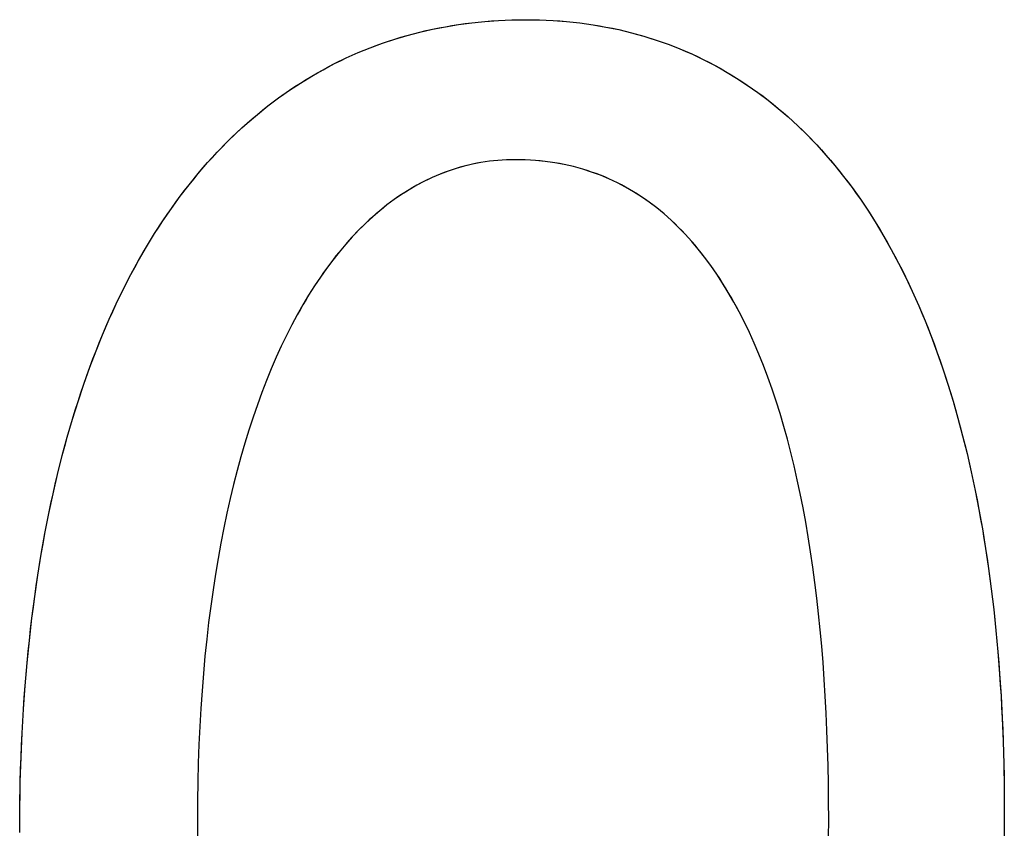
# Model space of a CAD drawing. Extents: x 20 to 2807, y 20 to 1728.
# Drawn here: x 252 to 282, y 1447 to 1471 of the extents above; entities that cross this region are included whole.
import ezdxf

# ---------------------------------------------------------------- set-up
doc = ezdxf.new("R2010")
doc.units = 0
doc.layers.get('0').update_dxf_attribs({"color": 3, "linetype": 'CONTINUOUS'})
doc.layers.add('CSLAYER3', color=3, linetype='CONTINUOUS')

# ---------------------------------------------------------------- blocks, each defined once
blk = doc.blocks.new('BLKF020')
at = {"layer": 'CSLAYER3', "color": 3, "linetype": 'CONTINUOUS'}
for p, q in [((264.865015, 1471.155046), (265.257667, 1471.232252)), ((265.257667, 1471.232252), (265.65442, 1471.297548)), ((265.65442, 1471.297548), (266.055182, 1471.350946)), ((266.055182, 1471.350946), (266.459859, 1471.392457)), ((266.459859, 1471.392457), (266.868358, 1471.422094)), ((266.868358, 1471.422094), (267.280587, 1471.439868)), ((267.280587, 1471.439868), (267.69645, 1471.44579)), ((267.69645, 1471.44579), (268.117505, 1471.439549)), ((268.117505, 1471.439549), (268.533385, 1471.420849)), ((268.533385, 1471.420849), (268.944044, 1471.389724)), ((268.944044, 1471.389724), (269.349436, 1471.346207)), ((269.349436, 1471.346207), (269.749513, 1471.290332)), ((269.749513, 1471.290332), (270.144231, 1471.222132)), ((270.144231, 1471.222132), (270.533541, 1471.14164)), ((263.712604, 1470.851852), (264.092391, 1470.964858)), ((264.092391, 1470.964858), (264.476559, 1471.065918)), ((264.476559, 1471.065918), (264.865015, 1471.155046)), ((270.533541, 1471.14164), (270.917397, 1471.048891)), ((270.917397, 1471.048891), (271.295753, 1470.943917)), ((271.295753, 1470.943917), (271.668562, 1470.826752)), ((262.966548, 1470.589961), (263.337292, 1470.726891)), ((263.337292, 1470.726891), (263.712604, 1470.851852)), ((271.668562, 1470.826752), (272.035777, 1470.69743)), ((272.035777, 1470.69743), (272.397352, 1470.555984)), ((262.239136, 1470.28015), (262.600465, 1470.441051)), ((262.600465, 1470.441051), (262.966548, 1470.589961)), ((272.397352, 1470.555984), (272.75324, 1470.402448)), ((272.75324, 1470.402448), (273.103394, 1470.236855)), ((261.531116, 1469.922328), (261.882656, 1470.107246)), ((261.882656, 1470.107246), (262.239136, 1470.28015)), ((273.103394, 1470.236855), (273.447768, 1470.059238)), ((273.447768, 1470.059238), (273.786316, 1469.869631)), ((260.843231, 1469.5164), (261.18461, 1469.725383)), ((261.18461, 1469.725383), (261.531116, 1469.922328)), ((273.786316, 1469.869631), (274.11899, 1469.668069)), ((260.507073, 1469.295368), (260.843231, 1469.5164)), ((274.11899, 1469.668069), (274.445745, 1469.454583)), ((274.445745, 1469.454583), (274.766533, 1469.229208)), ((260.176229, 1469.062274), (260.507073, 1469.295368)), ((274.766533, 1469.229208), (275.081307, 1468.991977)), ((259.530855, 1468.559856), (259.850792, 1468.817107)), ((259.850792, 1468.817107), (260.176229, 1469.062274)), ((275.081307, 1468.991977), (275.390022, 1468.742924)), ((259.216511, 1468.290509), (259.530855, 1468.559856)), ((275.390022, 1468.742924), (275.69263, 1468.482082)), ((258.907855, 1468.009053), (259.216511, 1468.290509)), ((275.69263, 1468.482082), (275.989086, 1468.209484)), ((258.604978, 1467.715479), (258.907855, 1468.009053)), ((275.989086, 1468.209484), (276.279342, 1467.925165)), ((276.279342, 1467.925165), (276.563351, 1467.629157)), ((258.307974, 1467.409773), (258.604978, 1467.715479)), ((276.563351, 1467.629157), (276.841068, 1467.321495)), ((258.016937, 1467.091924), (258.307974, 1467.409773)), ((276.841068, 1467.321495), (277.112445, 1467.002211)), ((257.73196, 1466.761921), (258.016937, 1467.091924)), ((266.08216, 1467.044194), (265.830798, 1466.984084)), ((266.336216, 1467.093509), (266.08216, 1467.044194)), ((266.592911, 1467.131969), (266.336216, 1467.093509)), ((266.852192, 1467.159515), (266.592911, 1467.131969)), ((267.114005, 1467.176086), (266.852192, 1467.159515)), ((267.378296, 1467.181623), (267.114005, 1467.176086)), ((267.688743, 1467.175627), (267.378296, 1467.181623)), ((267.993618, 1467.157708), (267.688743, 1467.175627)), ((268.292943, 1467.12797), (267.993618, 1467.157708)), ((268.58674, 1467.086517), (268.292943, 1467.12797)), ((268.875031, 1467.033451), (268.58674, 1467.086517)), ((269.157838, 1466.968875), (268.875031, 1467.033451)), ((257.453135, 1466.419751), (257.73196, 1466.761921)), ((265.093413, 1466.73958), (264.853364, 1466.636886)), ((265.336371, 1466.831717), (265.093413, 1466.73958)), ((265.582184, 1466.913239), (265.336371, 1466.831717)), ((265.830798, 1466.984084), (265.582184, 1466.913239)), ((269.435182, 1466.892895), (269.157838, 1466.968875)), ((269.707086, 1466.805612), (269.435182, 1466.892895)), ((269.97357, 1466.70713), (269.707086, 1466.805612)), ((277.112445, 1467.002211), (277.377436, 1466.67134)), ((257.180556, 1466.065404), (257.453135, 1466.419751)), ((264.616278, 1466.523696), (264.382209, 1466.400068)), ((264.853364, 1466.636886), (264.616278, 1466.523696)), ((270.234658, 1466.597553), (269.97357, 1466.70713)), ((270.490371, 1466.476984), (270.234658, 1466.597553)), ((270.740731, 1466.345526), (270.490371, 1466.476984)), ((277.377436, 1466.67134), (277.635995, 1466.328914)), ((263.923337, 1466.121742), (263.698643, 1465.967162)), ((264.151211, 1466.266064), (263.923337, 1466.121742)), ((264.382209, 1466.400068), (264.151211, 1466.266064)), ((270.985759, 1466.203283), (270.740731, 1466.345526)), ((271.225478, 1466.050359), (270.985759, 1466.203283)), ((277.635995, 1466.328914), (277.888074, 1465.974968)), ((256.914317, 1465.698867), (257.180556, 1466.065404)), ((263.698643, 1465.967162), (263.47718, 1465.802384)), ((271.459909, 1465.886856), (271.225478, 1466.050359)), ((271.689074, 1465.712879), (271.459909, 1465.886856)), ((277.888074, 1465.974968), (278.133627, 1465.609534)), ((256.65451, 1465.32013), (256.914317, 1465.698867)), ((263.259004, 1465.627468), (263.044168, 1465.442473)), ((263.47718, 1465.802384), (263.259004, 1465.627468)), ((271.912995, 1465.52853), (271.689074, 1465.712879)), ((272.131694, 1465.333913), (271.912995, 1465.52853)), ((278.133627, 1465.609534), (278.372608, 1465.232646)), ((256.401229, 1464.929179), (256.65451, 1465.32013)), ((262.832727, 1465.247459), (262.624733, 1465.042486)), ((263.044168, 1465.442473), (262.832727, 1465.247459)), ((272.345193, 1465.129131), (272.131694, 1465.333913)), ((278.372608, 1465.232646), (278.604969, 1464.844338)), ((256.154567, 1464.526005), (256.401229, 1464.929179)), ((262.624733, 1465.042486), (262.420241, 1464.827614)), ((272.553514, 1464.914289), (272.345193, 1465.129131)), ((262.420241, 1464.827614), (262.219305, 1464.602901)), ((272.756677, 1464.689488), (272.553514, 1464.914289)), ((272.954707, 1464.454833), (272.756677, 1464.689488)), ((278.604969, 1464.844338), (278.830665, 1464.444643)), ((255.914618, 1464.110594), (256.154567, 1464.526005)), ((262.021979, 1464.368409), (261.828317, 1464.124197)), ((262.219305, 1464.602901), (262.021979, 1464.368409)), ((273.147623, 1464.210428), (272.954707, 1464.454833)), ((278.830665, 1464.444643), (279.049648, 1464.033595)), ((255.681474, 1463.682936), (255.914618, 1464.110594)), ((261.828317, 1464.124197), (261.638372, 1463.870323)), ((273.335448, 1463.956374), (273.147623, 1464.210428)), ((279.049648, 1464.033595), (279.261873, 1463.611227)), ((261.638372, 1463.870323), (261.452198, 1463.606849)), ((273.518204, 1463.692777), (273.335448, 1463.956374)), ((255.455228, 1463.243018), (255.681474, 1463.682936)), ((261.452198, 1463.606849), (261.26985, 1463.333834)), ((273.695913, 1463.419739), (273.518204, 1463.692777)), ((273.868596, 1463.137364), (273.695913, 1463.419739)), ((279.261873, 1463.611227), (279.467291, 1463.177573)), ((255.235975, 1462.790829), (255.455228, 1463.243018)), ((261.26985, 1463.333834), (261.09138, 1463.051337)), ((274.036276, 1462.845755), (273.868596, 1463.137364)), ((279.467291, 1463.177573), (279.665858, 1462.732666)), ((261.09138, 1463.051337), (260.916844, 1462.759418)), ((274.198974, 1462.545015), (274.036276, 1462.845755)), ((255.023806, 1462.326358), (255.235975, 1462.790829)), ((260.916844, 1462.759418), (260.746295, 1462.458138)), ((274.356712, 1462.235249), (274.198974, 1462.545015)), ((279.665858, 1462.732666), (279.857526, 1462.27654)), ((254.818816, 1461.849592), (255.023806, 1462.326358)), ((260.746295, 1462.458138), (260.579786, 1462.147555)), ((274.509511, 1461.916559), (274.356712, 1462.235249)), ((279.857526, 1462.27654), (280.042248, 1461.809228)), ((260.579786, 1462.147555), (260.417373, 1461.827729)), ((254.621098, 1461.360521), (254.818816, 1461.849592)), ((260.417373, 1461.827729), (260.259108, 1461.49872)), ((274.657395, 1461.589048), (274.509511, 1461.916559)), ((280.042248, 1461.809228), (280.219978, 1461.330764)), ((254.430745, 1460.859131), (254.621098, 1461.360521)), ((260.259108, 1461.49872), (260.105045, 1461.160589)), ((274.800384, 1461.252821), (274.657395, 1461.589048)), ((280.219978, 1461.330764), (280.39067, 1460.841181)), ((260.105045, 1461.160589), (259.955239, 1460.813393)), ((274.938501, 1460.907981), (274.800384, 1461.252821)), ((254.247849, 1460.345413), (254.430745, 1460.859131)), ((259.955239, 1460.813393), (259.809743, 1460.457194)), ((275.071767, 1460.554631), (274.938501, 1460.907981)), ((280.39067, 1460.841181), (280.554276, 1460.340513)), ((259.809743, 1460.457194), (259.668612, 1460.092051)), ((275.200204, 1460.192874), (275.071767, 1460.554631)), ((254.072505, 1459.819354), (254.247849, 1460.345413)), ((275.323835, 1459.822815), (275.200204, 1460.192874)), ((280.554276, 1460.340513), (280.71075, 1459.828793)), ((259.668612, 1460.092051), (259.531898, 1459.718024)), ((275.44268, 1459.444555), (275.323835, 1459.822815)), ((280.71075, 1459.828793), (280.860046, 1459.306055)), ((253.904806, 1459.280942), (254.072505, 1459.819354)), ((259.531898, 1459.718024), (259.399656, 1459.335172)), ((253.744844, 1458.730166), (253.904806, 1459.280942)), ((259.399656, 1459.335172), (259.271941, 1458.943555)), ((275.556762, 1459.0582), (275.44268, 1459.444555)), ((280.860046, 1459.306055), (281.002117, 1458.772332)), ((259.271941, 1458.943555), (259.148805, 1458.543233)), ((275.666102, 1458.663851), (275.556762, 1459.0582)), ((253.592714, 1458.167015), (253.744844, 1458.730166)), ((275.770723, 1458.261613), (275.666102, 1458.663851)), ((281.002117, 1458.772332), (281.136916, 1458.227658)), ((259.148805, 1458.543233), (259.030302, 1458.134265)), ((253.448507, 1457.591475), (253.592714, 1458.167015)), ((259.030302, 1458.134265), (258.916488, 1457.716712)), ((275.870646, 1457.851589), (275.770723, 1458.261613)), ((281.136916, 1458.227658), (281.264396, 1457.672066)), ((275.965894, 1457.433883), (275.870646, 1457.851589)), ((253.312318, 1457.003537), (253.448507, 1457.591475)), ((258.916488, 1457.716712), (258.807414, 1457.290632)), ((276.056487, 1457.008598), (275.965894, 1457.433883)), ((281.264396, 1457.672066), (281.384512, 1457.10559)), ((258.807414, 1457.290632), (258.703136, 1456.856086)), ((253.18424, 1456.403188), (253.312318, 1457.003537)), ((258.703136, 1456.856086), (258.603707, 1456.413134)), ((276.142448, 1456.575836), (276.056487, 1457.008598)), ((281.384512, 1457.10559), (281.497216, 1456.528263)), ((276.223799, 1456.135703), (276.142448, 1456.575836)), ((281.497216, 1456.528263), (281.602462, 1455.94012)), ((253.064366, 1455.790416), (253.18424, 1456.403188)), ((258.603707, 1456.413134), (258.509182, 1455.961835)), ((258.509182, 1455.961835), (258.419613, 1455.502248)), ((276.300561, 1455.688301), (276.223799, 1456.135703)), ((281.602462, 1455.94012), (281.700203, 1455.341192)), ((252.952789, 1455.165211), (253.064366, 1455.790416)), ((276.372757, 1455.233733), (276.300561, 1455.688301)), ((258.419613, 1455.502248), (258.335055, 1455.034434)), ((281.700203, 1455.341192), (281.790393, 1454.731514)), ((252.849602, 1454.527559), (252.952789, 1455.165211)), ((258.335055, 1455.034434), (258.255562, 1454.558453)), ((276.440407, 1454.772103), (276.372757, 1455.233733)), ((276.503535, 1454.303514), (276.440407, 1454.772103)), ((281.790393, 1454.731514), (281.872985, 1454.111119)), ((252.754899, 1453.877451), (252.849602, 1454.527559)), ((258.255562, 1454.558453), (258.181188, 1454.074363)), ((276.562162, 1453.828071), (276.503535, 1454.303514)), ((252.668773, 1453.214873), (252.754899, 1453.877451)), ((258.181188, 1454.074363), (258.111986, 1453.582225)), ((276.61631, 1453.345875), (276.562162, 1453.828071)), ((281.872985, 1454.111119), (281.947932, 1453.480042)), ((258.111986, 1453.582225), (258.048011, 1453.082098)), ((276.666, 1452.857031), (276.61631, 1453.345875)), ((281.947932, 1453.480042), (282.015187, 1452.838314)), ((252.591317, 1452.539814), (252.668773, 1453.214873)), ((258.048011, 1453.082098), (257.989315, 1452.574042)), ((276.711255, 1452.361642), (276.666, 1452.857031)), ((282.015187, 1452.838314), (282.074705, 1452.18597)), ((252.522624, 1451.852264), (252.591317, 1452.539814)), ((257.989315, 1452.574042), (257.935955, 1452.058117)), ((276.752096, 1451.859812), (276.711255, 1452.361642)), ((257.935955, 1452.058117), (257.887982, 1451.534383)), ((282.074705, 1452.18597), (282.126439, 1451.523044)), ((252.462788, 1451.152209), (252.522624, 1451.852264)), ((276.788545, 1451.351643), (276.752096, 1451.859812)), ((257.887982, 1451.534383), (257.845451, 1451.002899)), ((282.126439, 1451.523044), (282.170341, 1450.849568)), ((252.411901, 1450.439638), (252.462788, 1451.152209)), ((276.820625, 1450.83724), (276.788545, 1451.351643)), ((257.845451, 1451.002899), (257.808417, 1450.463725)), ((276.848356, 1450.316706), (276.820625, 1450.83724)), ((282.170341, 1450.849568), (282.206366, 1450.165577)), ((252.370058, 1449.714541), (252.411901, 1450.439638)), ((257.808417, 1450.463725), (257.776932, 1449.91692)), ((276.871761, 1449.790143), (276.848356, 1450.316706)), ((282.206366, 1450.165577), (282.234466, 1449.471104)), ((252.337351, 1448.976904), (252.370058, 1449.714541)), ((257.776932, 1449.91692), (257.75105, 1449.362545)), ((276.890861, 1449.257656), (276.871761, 1449.790143)), ((257.75105, 1449.362545), (257.730827, 1448.800659)), ((282.234466, 1449.471104), (282.254595, 1448.766182)), ((276.905679, 1448.719349), (276.890861, 1449.257656)), ((252.313873, 1448.226717), (252.337351, 1448.976904)), ((257.730827, 1448.800659), (257.716314, 1448.231322)), ((282.254595, 1448.766182), (282.266707, 1448.050845)), ((276.916236, 1448.175323), (276.905679, 1448.719349)), ((252.299718, 1447.463968), (252.313873, 1448.226717)), ((257.716314, 1448.231322), (257.707568, 1447.654594)), ((276.922554, 1447.625684), (276.916236, 1448.175323)), ((282.266707, 1448.050845), (282.270755, 1447.325126)), ((257.707568, 1447.654594), (257.70464, 1447.070533)), ((276.924655, 1447.070533), (276.922554, 1447.625684)), ((252.294979, 1446.688644), (252.299718, 1447.463968)), ((282.270755, 1447.325126), (282.266521, 1446.555354)), ((257.70464, 1447.070533), (257.7072, 1446.486204)), ((276.922691, 1446.541129), (276.924655, 1447.070533))]:
    blk.add_line(p, q, dxfattribs=at)
at = {"layer": 'CSLAYER3', "color": 7, "linetype": 'CONTINUOUS'}
for p, q in [((265.060823, 1471.195138), (265.257667, 1471.232252)), ((265.257667, 1471.232252), (265.455537, 1471.266388)), ((265.455537, 1471.266388), (265.65442, 1471.297548)), ((265.65442, 1471.297548), (265.854306, 1471.325734)), ((265.854306, 1471.325734), (266.055182, 1471.350946)), ((266.055182, 1471.350946), (266.257037, 1471.373187)), ((266.257037, 1471.373187), (266.459859, 1471.392457)), ((266.459859, 1471.392457), (266.663637, 1471.408759)), ((266.663637, 1471.408759), (266.868358, 1471.422094)), ((266.868358, 1471.422094), (267.074012, 1471.432463)), ((267.074012, 1471.432463), (267.280587, 1471.439868)), ((267.280587, 1471.439868), (267.48807, 1471.444309)), ((267.48807, 1471.444309), (267.69645, 1471.44579)), ((267.69645, 1471.44579), (267.907621, 1471.444229)), ((267.907621, 1471.444229), (268.117505, 1471.439549)), ((268.117505, 1471.439549), (268.326094, 1471.431754)), ((268.326094, 1471.431754), (268.533385, 1471.420849)), ((268.533385, 1471.420849), (268.73937, 1471.406838)), ((268.73937, 1471.406838), (268.944044, 1471.389724)), ((268.944044, 1471.389724), (269.147401, 1471.369513)), ((269.147401, 1471.369513), (269.349436, 1471.346207)), ((269.349436, 1471.346207), (269.550142, 1471.319813)), ((269.550142, 1471.319813), (269.749513, 1471.290332)), ((269.749513, 1471.290332), (269.947545, 1471.257771)), ((269.947545, 1471.257771), (270.144231, 1471.222132)), ((270.144231, 1471.222132), (270.339565, 1471.183421)), ((263.901944, 1470.909849), (264.092391, 1470.964858)), ((264.092391, 1470.964858), (264.283933, 1471.01688)), ((264.283933, 1471.01688), (264.476559, 1471.065918)), ((264.476559, 1471.065918), (264.670257, 1471.111973)), ((264.670257, 1471.111973), (264.865015, 1471.155046)), ((264.865015, 1471.155046), (265.060823, 1471.195138)), ((270.339565, 1471.183421), (270.533541, 1471.14164)), ((270.533541, 1471.14164), (270.726154, 1471.096796)), ((270.726154, 1471.096796), (270.917397, 1471.048891)), ((270.917397, 1471.048891), (271.107265, 1470.99793)), ((271.107265, 1470.99793), (271.295753, 1470.943917)), ((271.295753, 1470.943917), (271.482854, 1470.886856)), ((262.966548, 1470.589961), (263.151343, 1470.659922)), ((263.151343, 1470.659922), (263.337292, 1470.726891)), ((263.337292, 1470.726891), (263.524383, 1470.790867)), ((263.524383, 1470.790867), (263.712604, 1470.851852)), ((263.712604, 1470.851852), (263.901944, 1470.909849)), ((271.482854, 1470.886856), (271.668562, 1470.826752)), ((271.668562, 1470.826752), (271.852871, 1470.763609)), ((271.852871, 1470.763609), (272.035777, 1470.69743)), ((272.035777, 1470.69743), (272.217272, 1470.628221)), ((272.217272, 1470.628221), (272.397352, 1470.555984)), ((262.239136, 1470.28015), (262.419201, 1470.3621)), ((262.419201, 1470.3621), (262.600465, 1470.441051)), ((262.600465, 1470.441051), (262.782918, 1470.517004)), ((262.782918, 1470.517004), (262.966548, 1470.589961)), ((272.397352, 1470.555984), (272.576009, 1470.480725)), ((272.576009, 1470.480725), (272.75324, 1470.402448)), ((272.75324, 1470.402448), (272.929036, 1470.321156)), ((272.929036, 1470.321156), (273.103394, 1470.236855)), ((261.531116, 1469.922328), (261.706262, 1470.01629)), ((261.706262, 1470.01629), (261.882656, 1470.107246)), ((261.882656, 1470.107246), (262.060284, 1470.1952)), ((262.060284, 1470.1952), (262.239136, 1470.28015)), ((273.103394, 1470.236855), (273.276307, 1470.149547)), ((273.276307, 1470.149547), (273.447768, 1470.059238)), ((273.447768, 1470.059238), (273.617774, 1469.965931)), ((261.013274, 1469.622397), (261.18461, 1469.725383)), ((261.18461, 1469.725383), (261.357228, 1469.825359)), ((261.357228, 1469.825359), (261.531116, 1469.922328)), ((273.617774, 1469.965931), (273.786316, 1469.869631)), ((273.786316, 1469.869631), (273.95339, 1469.770342)), ((273.95339, 1469.770342), (274.11899, 1469.668069)), ((260.674494, 1469.407391), (260.843231, 1469.5164)), ((260.843231, 1469.5164), (261.013274, 1469.622397)), ((274.11899, 1469.668069), (274.283111, 1469.562814)), ((274.283111, 1469.562814), (274.445745, 1469.454583)), ((274.445745, 1469.454583), (274.606887, 1469.343379)), ((260.176229, 1469.062274), (260.340981, 1469.180329)), ((260.340981, 1469.180329), (260.507073, 1469.295368)), ((260.507073, 1469.295368), (260.674494, 1469.407391)), ((274.606887, 1469.343379), (274.766533, 1469.229208)), ((274.766533, 1469.229208), (274.924674, 1469.112072)), ((259.69013, 1468.689993), (259.850792, 1468.817107)), ((259.850792, 1468.817107), (260.012829, 1468.941201)), ((260.012829, 1468.941201), (260.176229, 1469.062274)), ((274.924674, 1469.112072), (275.081307, 1468.991977)), ((275.081307, 1468.991977), (275.236425, 1468.868926)), ((275.236425, 1468.868926), (275.390022, 1468.742924)), ((259.372978, 1468.426695), (259.530855, 1468.559856)), ((259.530855, 1468.559856), (259.69013, 1468.689993)), ((275.390022, 1468.742924), (275.542092, 1468.613974)), ((275.542092, 1468.613974), (275.69263, 1468.482082)), ((259.061466, 1468.151295), (259.216511, 1468.290509)), ((259.216511, 1468.290509), (259.372978, 1468.426695)), ((275.69263, 1468.482082), (275.84163, 1468.34725)), ((275.84163, 1468.34725), (275.989086, 1468.209484)), ((258.755688, 1467.863782), (258.907855, 1468.009053)), ((258.907855, 1468.009053), (259.061466, 1468.151295)), ((275.989086, 1468.209484), (276.134992, 1468.068788)), ((276.134992, 1468.068788), (276.279342, 1467.925165)), ((276.279342, 1467.925165), (276.42213, 1467.77862)), ((258.455736, 1467.564143), (258.604978, 1467.715479)), ((258.604978, 1467.715479), (258.755688, 1467.863782)), ((276.42213, 1467.77862), (276.563351, 1467.629157)), ((276.563351, 1467.629157), (276.702999, 1467.476781)), ((258.161704, 1467.252367), (258.307974, 1467.409773)), ((258.307974, 1467.409773), (258.455736, 1467.564143)), ((276.702999, 1467.476781), (276.841068, 1467.321495)), ((276.841068, 1467.321495), (276.977552, 1467.163304)), ((257.873685, 1466.928442), (258.016937, 1467.091924)), ((258.016937, 1467.091924), (258.161704, 1467.252367)), ((265.956139, 1467.015485), (265.830798, 1466.984084)), ((266.08216, 1467.044194), (265.956139, 1467.015485)), ((266.208855, 1467.070205), (266.08216, 1467.044194)), ((266.336216, 1467.093509), (266.208855, 1467.070205)), ((266.464237, 1467.1141), (266.336216, 1467.093509)), ((266.592911, 1467.131969), (266.464237, 1467.1141)), ((266.722232, 1467.14711), (266.592911, 1467.131969)), ((266.852192, 1467.159515), (266.722232, 1467.14711)), ((266.982785, 1467.169176), (266.852192, 1467.159515)), ((267.114005, 1467.176086), (266.982785, 1467.169176)), ((267.245844, 1467.180237), (267.114005, 1467.176086)), ((267.378296, 1467.181623), (267.245844, 1467.180237)), ((267.534217, 1467.180121), (267.378296, 1467.181623)), ((267.688743, 1467.175627), (267.534217, 1467.180121)), ((267.841875, 1467.168151), (267.688743, 1467.175627)), ((267.993618, 1467.157708), (267.841875, 1467.168151)), ((268.143973, 1467.14431), (267.993618, 1467.157708)), ((268.292943, 1467.12797), (268.143973, 1467.14431)), ((268.440531, 1467.108702), (268.292943, 1467.12797)), ((268.58674, 1467.086517), (268.440531, 1467.108702)), ((268.731572, 1467.061429), (268.58674, 1467.086517)), ((268.875031, 1467.033451), (268.731572, 1467.061429)), ((269.017119, 1467.002595), (268.875031, 1467.033451)), ((276.977552, 1467.163304), (277.112445, 1467.002211)), ((257.591772, 1466.592357), (257.73196, 1466.761921)), ((257.73196, 1466.761921), (257.873685, 1466.928442)), ((265.093413, 1466.73958), (264.973021, 1466.689549)), ((265.214531, 1466.786972), (265.093413, 1466.73958)), ((265.336371, 1466.831717), (265.214531, 1466.786972)), ((265.458924, 1466.873809), (265.336371, 1466.831717)), ((265.582184, 1466.913239), (265.458924, 1466.873809)), ((265.706144, 1466.95), (265.582184, 1466.913239)), ((265.830798, 1466.984084), (265.706144, 1466.95)), ((269.157838, 1466.968875), (269.017119, 1467.002595)), ((269.297191, 1466.932304), (269.157838, 1466.968875)), ((269.435182, 1466.892895), (269.297191, 1466.932304)), ((269.571812, 1466.850659), (269.435182, 1466.892895)), ((269.707086, 1466.805612), (269.571812, 1466.850659)), ((269.841004, 1466.757764), (269.707086, 1466.805612)), ((269.97357, 1466.70713), (269.841004, 1466.757764)), ((277.112445, 1467.002211), (277.245742, 1466.838222)), ((277.245742, 1466.838222), (277.377436, 1466.67134)), ((257.316059, 1466.244101), (257.453135, 1466.419751)), ((257.453135, 1466.419751), (257.591772, 1466.592357)), ((264.498863, 1466.463183), (264.382209, 1466.400068)), ((264.616278, 1466.523696), (264.498863, 1466.463183)), ((264.734447, 1466.581599), (264.616278, 1466.523696)), ((264.853364, 1466.636886), (264.734447, 1466.581599)), ((264.973021, 1466.689549), (264.853364, 1466.636886)), ((270.104788, 1466.653722), (269.97357, 1466.70713)), ((270.234658, 1466.597553), (270.104788, 1466.653722)), ((270.363185, 1466.538636), (270.234658, 1466.597553)), ((270.490371, 1466.476984), (270.363185, 1466.538636)), ((270.616219, 1466.412609), (270.490371, 1466.476984)), ((277.377436, 1466.67134), (277.507522, 1466.501569)), ((277.507522, 1466.501569), (277.635995, 1466.328914)), ((257.180556, 1466.065404), (257.316059, 1466.244101)), ((263.923337, 1466.121742), (263.810589, 1466.04573)), ((264.03688, 1466.195189), (263.923337, 1466.121742)), ((264.151211, 1466.266064), (264.03688, 1466.195189)), ((264.266323, 1466.334359), (264.151211, 1466.266064)), ((264.382209, 1466.400068), (264.266323, 1466.334359)), ((270.740731, 1466.345526), (270.616219, 1466.412609)), ((270.86391, 1466.275746), (270.740731, 1466.345526)), ((270.985759, 1466.203283), (270.86391, 1466.275746)), ((271.106281, 1466.12815), (270.985759, 1466.203283)), ((271.225478, 1466.050359), (271.106281, 1466.12815)), ((277.635995, 1466.328914), (277.762847, 1466.153379)), ((277.762847, 1466.153379), (277.888074, 1465.974968)), ((256.914317, 1465.698867), (257.046638, 1465.88366)), ((257.046638, 1465.88366), (257.180556, 1466.065404)), ((263.587504, 1465.886044), (263.47718, 1465.802384)), ((263.698643, 1465.967162), (263.587504, 1465.886044)), ((263.810589, 1466.04573), (263.698643, 1465.967162)), ((271.343353, 1465.969923), (271.225478, 1466.050359)), ((271.459909, 1465.886856), (271.343353, 1465.969923)), ((271.575148, 1465.80117), (271.459909, 1465.886856)), ((277.888074, 1465.974968), (278.011669, 1465.793684)), ((256.783604, 1465.511025), (256.914317, 1465.698867)), ((263.151165, 1465.536226), (263.044168, 1465.442473)), ((263.259004, 1465.627468), (263.151165, 1465.536226)), ((263.367678, 1465.716189), (263.259004, 1465.627468)), ((263.47718, 1465.802384), (263.367678, 1465.716189)), ((271.689074, 1465.712879), (271.575148, 1465.80117)), ((271.801689, 1465.621994), (271.689074, 1465.712879)), ((271.912995, 1465.52853), (271.801689, 1465.621994)), ((272.022996, 1465.432498), (271.912995, 1465.52853)), ((278.011669, 1465.793684), (278.133627, 1465.609534)), ((278.133627, 1465.609534), (278.253942, 1465.422519)), ((256.527048, 1465.126182), (256.65451, 1465.32013)), ((256.65451, 1465.32013), (256.783604, 1465.511025)), ((262.832727, 1465.247459), (262.728295, 1465.146214)), ((262.93802, 1465.346215), (262.832727, 1465.247459)), ((263.044168, 1465.442473), (262.93802, 1465.346215)), ((272.131694, 1465.333913), (272.022996, 1465.432498)), ((272.239092, 1465.232786), (272.131694, 1465.333913)), ((272.345193, 1465.129131), (272.239092, 1465.232786)), ((278.253942, 1465.422519), (278.372608, 1465.232646)), ((278.372608, 1465.232646), (278.489619, 1465.039917)), ((256.277065, 1464.729121), (256.401229, 1464.929179)), ((256.401229, 1464.929179), (256.527048, 1465.126182)), ((262.522046, 1464.936284), (262.420241, 1464.827614)), ((262.624733, 1465.042486), (262.522046, 1464.936284)), ((262.728295, 1465.146214), (262.624733, 1465.042486)), ((272.449999, 1465.022961), (272.345193, 1465.129131)), ((272.553514, 1464.914289), (272.449999, 1465.022961)), ((278.489619, 1465.039917), (278.604969, 1464.844338)), ((256.154567, 1464.526005), (256.277065, 1464.729121)), ((262.319326, 1464.716484), (262.219305, 1464.602901)), ((262.420241, 1464.827614), (262.319326, 1464.716484)), ((272.655739, 1464.803127), (272.553514, 1464.914289)), ((272.756677, 1464.689488), (272.655739, 1464.803127)), ((272.856332, 1464.573386), (272.756677, 1464.689488)), ((278.604969, 1464.844338), (278.718653, 1464.645912)), ((278.718653, 1464.645912), (278.830665, 1464.444643)), ((255.914618, 1464.110594), (256.033748, 1464.31983)), ((256.033748, 1464.31983), (256.154567, 1464.526005)), ((262.021979, 1464.368409), (261.924687, 1464.247514)), ((262.120188, 1464.486874), (262.021979, 1464.368409)), ((262.219305, 1464.602901), (262.120188, 1464.486874)), ((272.954707, 1464.454833), (272.856332, 1464.573386)), ((273.051802, 1464.333843), (272.954707, 1464.454833)), ((273.147623, 1464.210428), (273.051802, 1464.333843)), ((278.830665, 1464.444643), (278.940998, 1464.240536)), ((255.797189, 1463.898296), (255.914618, 1464.110594)), ((261.828317, 1464.124197), (261.732876, 1463.998464)), ((261.924687, 1464.247514), (261.828317, 1464.124197)), ((273.24217, 1464.0846), (273.147623, 1464.210428)), ((273.335448, 1463.956374), (273.24217, 1464.0846)), ((278.940998, 1464.240536), (279.049648, 1464.033595)), ((279.049648, 1464.033595), (279.156608, 1463.823824)), ((255.681474, 1463.682936), (255.797189, 1463.898296)), ((261.54481, 1463.739783), (261.452198, 1463.606849)), ((261.638372, 1463.870323), (261.54481, 1463.739783)), ((261.732876, 1463.998464), (261.638372, 1463.870323)), ((273.427458, 1463.825762), (273.335448, 1463.956374)), ((273.518204, 1463.692777), (273.427458, 1463.825762)), ((279.156608, 1463.823824), (279.261873, 1463.611227)), ((255.455228, 1463.243018), (255.567483, 1463.46451)), ((255.567483, 1463.46451), (255.681474, 1463.682936)), ((261.360542, 1463.47153), (261.26985, 1463.333834)), ((261.452198, 1463.606849), (261.360542, 1463.47153)), ((273.607688, 1463.557432), (273.518204, 1463.692777)), ((273.695913, 1463.419739), (273.607688, 1463.557432)), ((273.782881, 1463.279712), (273.695913, 1463.419739)), ((279.261873, 1463.611227), (279.365436, 1463.395809)), ((255.344722, 1463.018458), (255.455228, 1463.243018)), ((261.180127, 1463.193767), (261.09138, 1463.051337)), ((261.26985, 1463.333834), (261.180127, 1463.193767)), ((273.868596, 1463.137364), (273.782881, 1463.279712)), ((273.95306, 1462.992707), (273.868596, 1463.137364)), ((279.365436, 1463.395809), (279.467291, 1463.177573)), ((279.467291, 1463.177573), (279.567434, 1462.956524)), ((255.235975, 1462.790829), (255.344722, 1463.018458)), ((261.003617, 1462.906552), (260.916844, 1462.759418)), ((261.09138, 1463.051337), (261.003617, 1462.906552)), ((274.036276, 1462.845755), (273.95306, 1462.992707)), ((274.118246, 1462.69652), (274.036276, 1462.845755)), ((279.567434, 1462.956524), (279.665858, 1462.732666)), ((255.023806, 1462.326358), (255.128999, 1462.560129)), ((255.128999, 1462.560129), (255.235975, 1462.790829)), ((260.831068, 1462.609944), (260.746295, 1462.458138)), ((260.916844, 1462.759418), (260.831068, 1462.609944)), ((274.198974, 1462.545015), (274.118246, 1462.69652)), ((274.278461, 1462.391254), (274.198974, 1462.545015)), ((279.665858, 1462.732666), (279.762557, 1462.506004)), ((254.920408, 1462.089512), (255.023806, 1462.326358)), ((260.746295, 1462.458138), (260.579786, 1462.147555)), ((274.356712, 1462.235249), (274.278461, 1462.391254)), ((274.433727, 1462.077013), (274.356712, 1462.235249)), ((279.762557, 1462.506004), (279.857526, 1462.27654)), ((279.857526, 1462.27654), (279.950758, 1462.04428)), ((254.818816, 1461.849592), (254.920408, 1462.089512)), ((260.579786, 1462.147555), (260.417373, 1461.827729)), ((274.509511, 1461.916559), (274.433727, 1462.077013)), ((279.950758, 1462.04428), (280.042248, 1461.809228)), ((254.719042, 1461.606595), (254.818816, 1461.849592)), ((260.417373, 1461.827729), (260.259108, 1461.49872)), ((274.584066, 1461.7539), (274.509511, 1461.916559)), ((274.657395, 1461.589048), (274.584066, 1461.7539)), ((280.042248, 1461.809228), (280.13199, 1461.571388)), ((254.524995, 1461.111366), (254.621098, 1461.360521)), ((254.621098, 1461.360521), (254.719042, 1461.606595)), ((260.259108, 1461.49872), (260.105045, 1461.160589)), ((274.800384, 1461.252821), (274.657395, 1461.589048)), ((280.13199, 1461.571388), (280.219978, 1461.330764)), ((280.219978, 1461.330764), (280.306207, 1461.08736)), ((254.430745, 1460.859131), (254.524995, 1461.111366)), ((260.105045, 1461.160589), (259.955239, 1460.813393)), ((274.938501, 1460.907981), (274.800384, 1461.252821)), ((280.306207, 1461.08736), (280.39067, 1460.841181)), ((254.338359, 1460.603814), (254.430745, 1460.859131)), ((259.955239, 1460.813393), (259.809743, 1460.457194)), ((275.071767, 1460.554631), (274.938501, 1460.907981)), ((280.39067, 1460.841181), (280.473361, 1460.592231)), ((254.247849, 1460.345413), (254.338359, 1460.603814)), ((259.809743, 1460.457194), (259.668612, 1460.092051)), ((275.200204, 1460.192874), (275.071767, 1460.554631)), ((280.473361, 1460.592231), (280.554276, 1460.340513)), ((254.159228, 1460.083927), (254.247849, 1460.345413)), ((275.323835, 1459.822815), (275.200204, 1460.192874)), ((280.554276, 1460.340513), (280.633407, 1460.086033)), ((254.072505, 1459.819354), (254.159228, 1460.083927)), ((259.668612, 1460.092051), (259.531898, 1459.718024)), ((275.44268, 1459.444555), (275.323835, 1459.822815)), ((280.633407, 1460.086033), (280.71075, 1459.828793)), ((280.71075, 1459.828793), (280.786298, 1459.568799)), ((253.904806, 1459.280942), (253.987694, 1459.551693)), ((253.987694, 1459.551693), (254.072505, 1459.819354)), ((259.531898, 1459.718024), (259.399656, 1459.335172)), ((280.786298, 1459.568799), (280.860046, 1459.306055)), ((253.823852, 1459.0071), (253.904806, 1459.280942)), ((259.399656, 1459.335172), (259.271941, 1458.943555)), ((275.556762, 1459.0582), (275.44268, 1459.444555)), ((280.860046, 1459.306055), (280.931988, 1459.040565)), ((253.744844, 1458.730166), (253.823852, 1459.0071)), ((259.271941, 1458.943555), (259.148805, 1458.543233)), ((275.666102, 1458.663851), (275.556762, 1459.0582)), ((280.931988, 1459.040565), (281.002117, 1458.772332)), ((253.667794, 1458.450138), (253.744844, 1458.730166)), ((275.770723, 1458.261613), (275.666102, 1458.663851)), ((281.002117, 1458.772332), (281.070428, 1458.501362)), ((253.592714, 1458.167015), (253.667794, 1458.450138)), ((259.148805, 1458.543233), (259.030302, 1458.134265)), ((281.070428, 1458.501362), (281.136916, 1458.227658)), ((253.519614, 1457.880794), (253.592714, 1458.167015)), ((259.030302, 1458.134265), (258.916488, 1457.716712)), ((275.870646, 1457.851589), (275.770723, 1458.261613)), ((281.136916, 1458.227658), (281.201574, 1457.951225)), ((253.448507, 1457.591475), (253.519614, 1457.880794)), ((275.965894, 1457.433883), (275.870646, 1457.851589)), ((281.201574, 1457.951225), (281.264396, 1457.672066)), ((253.379405, 1457.299057), (253.448507, 1457.591475)), ((258.916488, 1457.716712), (258.807414, 1457.290632)), ((276.056487, 1457.008598), (275.965894, 1457.433883)), ((281.264396, 1457.672066), (281.325378, 1457.390187)), ((253.312318, 1457.003537), (253.379405, 1457.299057)), ((258.807414, 1457.290632), (258.703136, 1456.856086)), ((281.325378, 1457.390187), (281.384512, 1457.10559)), ((253.247259, 1456.704914), (253.312318, 1457.003537)), ((258.703136, 1456.856086), (258.603707, 1456.413134)), ((276.142448, 1456.575836), (276.056487, 1457.008598)), ((281.384512, 1457.10559), (281.441794, 1456.818281)), ((253.18424, 1456.403188), (253.247259, 1456.704914)), ((276.223799, 1456.135703), (276.142448, 1456.575836)), ((281.441794, 1456.818281), (281.497216, 1456.528263)), ((281.497216, 1456.528263), (281.550774, 1456.235542)), ((253.123272, 1456.098356), (253.18424, 1456.403188)), ((258.603707, 1456.413134), (258.509182, 1455.961835)), ((281.550774, 1456.235542), (281.602462, 1455.94012)), ((253.064366, 1455.790416), (253.123272, 1456.098356)), ((258.509182, 1455.961835), (258.419613, 1455.502248)), ((276.300561, 1455.688301), (276.223799, 1456.135703)), ((281.602462, 1455.94012), (281.652274, 1455.642002)), ((253.007534, 1455.479368), (253.064366, 1455.790416)), ((276.372757, 1455.233733), (276.300561, 1455.688301)), ((281.652274, 1455.642002), (281.700203, 1455.341192)), ((252.952789, 1455.165211), (253.007534, 1455.479368)), ((258.419613, 1455.502248), (258.335055, 1455.034434)), ((281.700203, 1455.341192), (281.746245, 1455.037695)), ((252.900141, 1454.847941), (252.952789, 1455.165211)), ((258.335055, 1455.034434), (258.255562, 1454.558453)), ((276.440407, 1454.772103), (276.372757, 1455.233733)), ((281.746245, 1455.037695), (281.790393, 1454.731514)), ((252.849602, 1454.527559), (252.900141, 1454.847941)), ((276.503535, 1454.303514), (276.440407, 1454.772103)), ((281.790393, 1454.731514), (281.832641, 1454.422654)), ((252.801184, 1454.204063), (252.849602, 1454.527559)), ((258.255562, 1454.558453), (258.181188, 1454.074363)), ((252.754899, 1453.877451), (252.801184, 1454.204063)), ((276.562162, 1453.828071), (276.503535, 1454.303514)), ((281.832641, 1454.422654), (281.872985, 1454.111119)), ((252.710758, 1453.547721), (252.754899, 1453.877451)), ((258.181188, 1454.074363), (258.111986, 1453.582225)), ((276.61631, 1453.345875), (276.562162, 1453.828071)), ((281.872985, 1454.111119), (281.911417, 1453.796914)), ((252.668773, 1453.214873), (252.710758, 1453.547721)), ((258.111986, 1453.582225), (258.048011, 1453.082098)), ((281.911417, 1453.796914), (281.947932, 1453.480042)), ((276.666, 1452.857031), (276.61631, 1453.345875)), ((281.947932, 1453.480042), (281.982524, 1453.160507)), ((252.628955, 1452.878904), (252.668773, 1453.214873)), ((258.048011, 1453.082098), (257.989315, 1452.574042)), ((281.982524, 1453.160507), (282.015187, 1452.838314)), ((252.591317, 1452.539814), (252.628955, 1452.878904)), ((276.711255, 1452.361642), (276.666, 1452.857031)), ((282.015187, 1452.838314), (282.045917, 1452.513467)), ((252.555869, 1452.197601), (252.591317, 1452.539814)), ((257.989315, 1452.574042), (257.935955, 1452.058117)), ((276.752096, 1451.859812), (276.711255, 1452.361642)), ((282.045917, 1452.513467), (282.074705, 1452.18597)), ((252.522624, 1451.852264), (252.555869, 1452.197601)), ((257.935955, 1452.058117), (257.887982, 1451.534383)), ((282.074705, 1452.18597), (282.101548, 1451.855828)), ((252.491593, 1451.5038), (252.522624, 1451.852264)), ((276.788545, 1451.351643), (276.752096, 1451.859812)), ((282.101548, 1451.855828), (282.126439, 1451.523044)), ((252.462788, 1451.152209), (252.491593, 1451.5038)), ((257.887982, 1451.534383), (257.845451, 1451.002899)), ((282.126439, 1451.523044), (282.149372, 1451.187623)), ((252.43622, 1450.797489), (252.462788, 1451.152209)), ((276.820625, 1450.83724), (276.788545, 1451.351643)), ((282.149372, 1451.187623), (282.170341, 1450.849568)), ((257.845451, 1451.002899), (257.808417, 1450.463725)), ((276.848356, 1450.316706), (276.820625, 1450.83724)), ((282.170341, 1450.849568), (282.189341, 1450.508885)), ((252.411901, 1450.439638), (252.43622, 1450.797489)), ((252.389843, 1450.078656), (252.411901, 1450.439638)), ((257.808417, 1450.463725), (257.776932, 1449.91692)), ((276.871761, 1449.790143), (276.848356, 1450.316706)), ((282.189341, 1450.508885), (282.206366, 1450.165577)), ((252.370058, 1449.714541), (252.389843, 1450.078656)), ((282.206366, 1450.165577), (282.221409, 1449.819649)), ((252.352556, 1449.347291), (252.370058, 1449.714541)), ((257.776932, 1449.91692), (257.75105, 1449.362545)), ((276.890861, 1449.257656), (276.871761, 1449.790143)), ((282.221409, 1449.819649), (282.234466, 1449.471104)), ((252.337351, 1448.976904), (252.352556, 1449.347291)), ((257.75105, 1449.362545), (257.730827, 1448.800659)), ((282.234466, 1449.471104), (282.24553, 1449.119947)), ((276.905679, 1448.719349), (276.890861, 1449.257656)), ((282.24553, 1449.119947), (282.254595, 1448.766182)), ((252.324452, 1448.60338), (252.337351, 1448.976904)), ((257.730827, 1448.800659), (257.716314, 1448.231322)), ((282.254595, 1448.766182), (282.261656, 1448.409813)), ((252.313873, 1448.226717), (252.324452, 1448.60338)), ((276.916236, 1448.175323), (276.905679, 1448.719349)), ((252.305624, 1447.846913), (252.313873, 1448.226717)), ((257.716314, 1448.231322), (257.707568, 1447.654594)), ((276.922554, 1447.625684), (276.916236, 1448.175323)), ((282.261656, 1448.409813), (282.266707, 1448.050845)), ((252.299718, 1447.463968), (252.305624, 1447.846913)), ((282.266707, 1448.050845), (282.269742, 1447.689281)), ((257.707568, 1447.654594), (257.70464, 1447.070533)), ((276.924655, 1447.070533), (276.922554, 1447.625684)), ((282.269742, 1447.689281), (282.270755, 1447.325126)), ((252.296166, 1447.077878), (252.299718, 1447.463968)), ((282.270755, 1447.325126), (282.269695, 1446.938771)), ((252.294979, 1446.688644), (252.296166, 1447.077878)), ((257.70464, 1447.070533), (257.7072, 1446.486204)), ((276.922691, 1446.541129), (276.924655, 1447.070533)), ((282.269695, 1446.938771), (282.266521, 1446.555354))]:
    blk.add_line(p, q, dxfattribs=at)

msp = doc.modelspace()

# ---------------------------------------------------------------- block references
msp.add_blockref('BLKF020', (0, 0))

doc.saveas('drawing.dxf')
